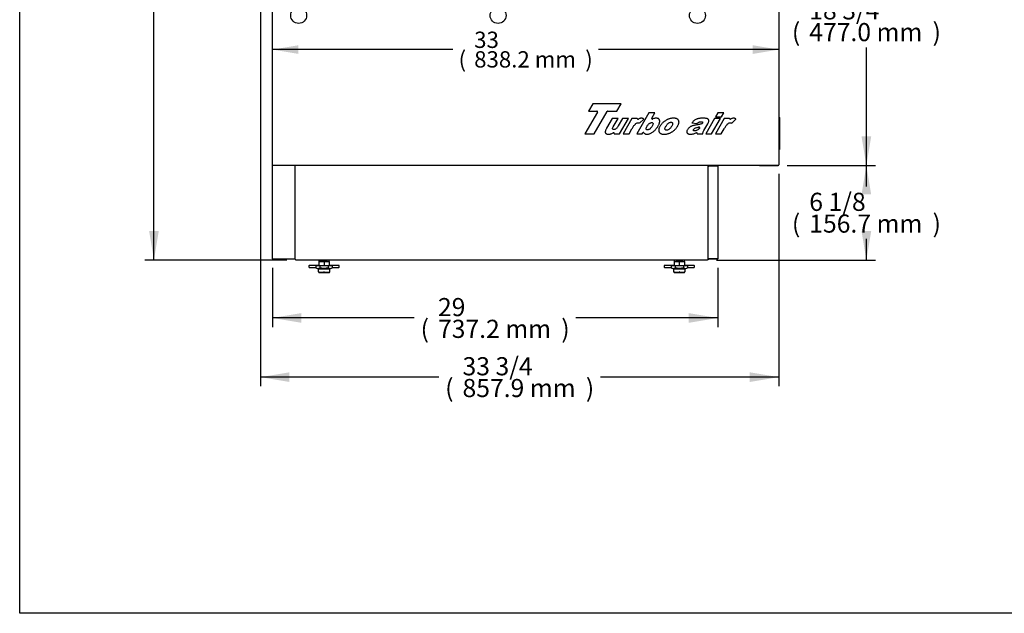
# Model space of a CAD drawing. Units: millimetres. Extents: x 0 to 4092, y 0 to 3353.
# Drawn here: x 0 to 1630, y 0 to 982 of the extents above; entities that cross this region are included whole.
import ezdxf
from ezdxf.enums import TextEntityAlignment as Align

# ---------------------------------------------------------------- set-up
doc = ezdxf.new("R2010")
doc.units = ezdxf.units.MM
for name, color, linetype in [('Default', 7, 'Continuous'), ('INSERT_NUT-인치-육각', 7, 'Continuous'), ('TC커버', 7, 'Continuous'), ('TOM-36L-UF-기계실후면', 7, 'Continuous'), ('TOM-36L-UF-베이스전면', 7, 'Continuous'), ('TOM-36L-UF-전면외장하', 7, 'Continuous'), ('TOM-L-UF-3S-측판좌-', 7, 'Continuous'), ('TOM-L-UF-베이스', 7, 'Continuous'), ('고정와샤', 7, 'Continuous'), ('베이스볼트-인치', 7, 'Continuous'), ('파렛트볼트-인치', 7, 'Continuous')]:
    doc.layers.add(name, color=color, linetype=linetype)
doc.styles.add('SEACAD_Arial', font='arial.ttf')

# ---------------------------------------------------------------- blocks, each defined once
blk = doc.blocks.new('SE5')
at = {"layer": 'INSERT_NUT-인치-육각', "color": 7, "linetype": 'Continuous'}
for p, q in [((-3059.1, 1082.8), (-3059.1, 1080.7)), ((-3058.9, 1080.7), (-3059.1, 1080.7)), ((-3044.7, 1080.7), (-3058, 1080.7)), ((-3041.8, 1080.7), (-3042, 1080.7)), ((-3041.8, 1080.7), (-3041.8, 1082.8)), ((-2471.1, 1082.8), (-2471.1, 1080.7)), ((-2470.9, 1080.7), (-2471.1, 1080.7)), ((-2456.6, 1080.7), (-2468.3, 1080.7)), ((-2453.8, 1080.7), (-2454, 1080.7)), ((-2453.8, 1080.7), (-2453.8, 1082.8))]:
    blk.add_line(p, q, dxfattribs=at)
at = {"layer": 'TC커버', "color": 7, "linetype": 'Continuous'}
for p, q in [((-2297.8, 1319.5), (-2297.6, 1319.5)), ((-2296.9, 1318.8), (-2296.9, 1265.7)), ((-2297.1, 1265.5), (-2297.8, 1265.5))]:
    blk.add_line(p, q, dxfattribs=at)
for centre, radius, start, end in [((-2297.6, 1318.8), 0.75, 0, 90), ((-2297.1, 1265.7), 0.2, 270, 0)]:
    blk.add_arc(centre, radius, start, end, dxfattribs=at)
at = {"layer": 'TOM-36L-UF-기계실후면', "color": 7, "linetype": 'Continuous'}
for p, q in [((-3136, 1085), (-3136, 1240.5)), ((-3098.7, 1239.5), (-3098.7, 1085)), ((-3136, 1085), (-3135.1, 1085)), ((-3135.1, 1085), (-3121.8, 1085)), ((-3135.1, 1085), (-3099.5, 1085)), ((-3135.1, 1084.2), (-3121.8, 1084.2)), ((-3121.8, 1085), (-3121.2, 1084.4)), ((-3099.5, 1085), (-3098.9, 1085))]:
    blk.add_line(p, q, dxfattribs=at)
for centre, radius, start, end in [((-3135.1, 1085), 0.81, 180, 270), ((-3135.1, 1085), 0.01, 180, 270), ((-3121.8, 1085), 0.01, 270, 315), ((-3121.8, 1085), 0.0101, 315.1787, 359.8213), ((-3121.8, 1085), 0.81, 270, 315), ((-3121.8, 1085), 0.818, 315.236, 359.764), ((-3098.9, 1088), 2.98, 269.61, 274.1822)]:
    blk.add_arc(centre, radius, start, end, dxfattribs=at)
at = {"layer": 'TOM-36L-UF-베이스전면', "color": 7, "linetype": 'Continuous'}
for p, q in [((-2399.6, 1239.2), (-2413.8, 1239.2)), ((-2413.8, 1239.2), (-2413.8, 1238.4)), ((-2414.6, 1238.4), (-2413.8, 1238.4)), ((-2414.6, 1085), (-2414.6, 1238.4)), ((-2399.6, 1238.4), (-2413.8, 1238.4)), ((-2399.6, 1238.4), (-2413.8, 1238.4)), ((-2398.8, 1238.4), (-2399.6, 1238.4)), ((-2398.8, 1238.4), (-2398.8, 1085)), ((-2413.8, 1085), (-2414.6, 1085)), ((-2413.8, 1084.2), (-2413.8, 1085)), ((-2399.6, 1085), (-2413.8, 1085)), ((-2413.8, 1085), (-2399.6, 1085)), ((-2399.6, 1084.2), (-2413.8, 1084.2)), ((-2399.6, 1085), (-2398.8, 1085))]:
    blk.add_line(p, q, dxfattribs=at)
for centre, radius, start, end in [((-2399.6, 1238.4), 0.81, 0, 90), ((-2399.6, 1238.4), 0.01, 0, 90), ((-2413.8, 1085), 0.81, 180, 270), ((-2413.8, 1085), 0.01, 180, 270), ((-2399.6, 1085), 0.01, 270, 0), ((-2399.6, 1085), 0.81, 270, 0)]:
    blk.add_arc(centre, radius, start, end, dxfattribs=at)
at = {"layer": 'TOM-36L-UF-전면외장하', "color": 7, "linetype": 'Continuous'}
for p, q in [((-2329.9, 1239.5), (-2329.9, 1239.5)), ((-2329.9, 1239.5), (-2298.6, 1239.5)), ((-2297.8, 1240.5), (-2297.8, 1240.3)), ((-2297.8, 1240.3), (-2297.8, 1240.3))]:
    blk.add_line(p, q, dxfattribs=at)
for centre, start, end in [((-2329.9, 1240.3), 266.6021, 270), ((-2298.6, 1240.3), 270, 0)]:
    blk.add_arc(centre, 0.81, start, end, dxfattribs=at)
at = {"layer": 'TOM-L-UF-3S-측판좌-', "color": 7, "linetype": 'Continuous'}
for p, q in [((-3136, 1240.5), (-3136, 2414.8)), ((-2297.8, 1715.5), (-2297.8, 1240.5)), ((-2605.7, 1341.6), (-2612.8, 1329.3)), ((-2558.8, 1341.6), (-2605.7, 1341.6)), ((-2565.9, 1329.3), (-2558.8, 1341.6)), ((-2598, 1327.7), (-2618.7, 1291.7)), ((-2612.8, 1329.3), (-2598.9, 1329.3)), ((-2603.3, 1291.7), (-2582, 1328.7)), ((-2581, 1329.3), (-2565.9, 1329.3)), ((-2512.8, 1326.6), (-2532.9, 1291.7)), ((-2503, 1326.6), (-2512.8, 1326.6)), ((-2508.1, 1317.7), (-2503, 1326.6)), ((-2398.6, 1326.6), (-2402.4, 1320)), ((-2402.4, 1320), (-2392.8, 1320)), ((-2388.9, 1326.6), (-2398.6, 1326.6)), ((-2392.8, 1320), (-2388.9, 1326.6)), ((-2573.6, 1317), (-2582.9, 1300.9)), ((-2563.9, 1317), (-2573.6, 1317)), ((-2571.9, 1303.1), (-2563.9, 1317)), ((-2564.2, 1303.8), (-2564.8, 1302.8)), ((-2563.6, 1304.8), (-2564.2, 1303.8)), ((-2556.5, 1317), (-2563.6, 1304.8)), ((-2561.5, 1291.7), (-2546.8, 1317)), ((-2546.8, 1317), (-2556.5, 1317)), ((-2540.9, 1317), (-2555.5, 1291.7)), ((-2532.3, 1317), (-2540.9, 1317)), ((-2538.8, 1303.5), (-2538.2, 1304.4)), ((-2538.2, 1304.4), (-2537.5, 1305.3)), ((-2537.5, 1305.3), (-2536.9, 1306.1)), ((-2536.9, 1306.1), (-2536.3, 1306.8)), ((-2536.3, 1306.8), (-2535.7, 1307.4)), ((-2535.7, 1307.4), (-2535.1, 1308)), ((-2535.1, 1308), (-2534.6, 1308.5)), ((-2534.6, 1308.5), (-2534.4, 1308.6)), ((-2534.4, 1308.6), (-2533.4, 1309.2)), ((-2533.4, 1309.2), (-2532.5, 1309.7)), ((-2532.5, 1309.7), (-2531.6, 1309.9)), ((-2531.6, 1309.9), (-2530.7, 1310)), ((-2530.7, 1310), (-2530.5, 1310)), ((-2530.5, 1310), (-2529.9, 1309.9)), ((-2529.7, 1316.4), (-2530.2, 1316)), ((-2529.9, 1309.9), (-2529.2, 1309.7)), ((-2529.3, 1316.6), (-2529.7, 1316.4)), ((-2528.4, 1317), (-2529.3, 1316.6)), ((-2529.2, 1309.7), (-2528.4, 1309.3)), ((-2527.5, 1317.3), (-2528.4, 1317)), ((-2528.4, 1309.3), (-2521.4, 1316.2)), ((-2526.5, 1317.5), (-2527.5, 1317.3)), ((-2525.6, 1317.6), (-2526.5, 1317.5)), ((-2525.3, 1317.6), (-2525.6, 1317.6)), ((-2524.6, 1317.5), (-2525.3, 1317.6)), ((-2523.9, 1317.4), (-2524.6, 1317.5)), ((-2523.2, 1317.2), (-2523.9, 1317.4)), ((-2522.5, 1316.9), (-2523.2, 1317.2)), ((-2521.9, 1316.6), (-2522.5, 1316.9)), ((-2521.4, 1316.2), (-2521.9, 1316.6)), ((-2516.5, 1303.3), (-2515.9, 1304.4)), ((-2515.9, 1304.4), (-2515.5, 1305)), ((-2515.5, 1305), (-2514.9, 1306)), ((-2514.9, 1306), (-2514.2, 1306.8)), ((-2514.2, 1306.8), (-2513.5, 1307.6)), ((-2513.5, 1307.6), (-2512.8, 1308.3)), ((-2512.8, 1308.3), (-2512.1, 1308.9)), ((-2512.1, 1308.9), (-2511.7, 1309.1)), ((-2511.7, 1309.1), (-2510.8, 1309.6)), ((-2510.8, 1309.6), (-2509.8, 1310)), ((-2509.8, 1310), (-2508.9, 1310.2)), ((-2508.9, 1310.2), (-2508, 1310.3)), ((-2508, 1310.3), (-2507.3, 1310.2)), ((-2507.4, 1304.5), (-2508, 1303.4)), ((-2506.8, 1305.6), (-2507.4, 1304.5)), ((-2507.3, 1310.2), (-2506.7, 1310)), ((-2506.1, 1316.5), (-2506.8, 1316.2)), ((-2506.4, 1306.5), (-2506.8, 1305.6)), ((-2506.7, 1310), (-2506.3, 1309.5)), ((-2506.1, 1307.3), (-2506.4, 1306.5)), ((-2506.3, 1309.5), (-2506, 1308.9)), ((-2505.4, 1316.8), (-2506.1, 1316.5)), ((-2506, 1308), (-2506.1, 1307.3)), ((-2506, 1308.9), (-2506, 1308.7)), ((-2506, 1308.7), (-2506, 1308)), ((-2504.4, 1317.1), (-2505.4, 1316.8)), ((-2503.5, 1317.3), (-2504.4, 1317.1)), ((-2502.6, 1317.4), (-2503.5, 1317.3)), ((-2501.6, 1317.5), (-2502.6, 1317.4)), ((-2500.8, 1317.6), (-2501.6, 1317.5)), ((-2500, 1317.5), (-2500.8, 1317.6)), ((-2499.2, 1317.4), (-2500, 1317.5)), ((-2498.4, 1317.3), (-2499.2, 1317.4)), ((-2498.7, 1302.8), (-2498.2, 1303.7)), ((-2497.8, 1317.1), (-2498.4, 1317.3)), ((-2498.2, 1303.7), (-2497.6, 1304.7)), ((-2497.2, 1316.8), (-2497.8, 1317.1)), ((-2497.6, 1304.7), (-2497.5, 1304.8)), ((-2497.5, 1304.8), (-2497, 1305.8)), ((-2496.6, 1316.4), (-2497.2, 1316.8)), ((-2497, 1305.8), (-2496.5, 1306.8)), ((-2496.2, 1316), (-2496.6, 1316.4)), ((-2496.5, 1306.8), (-2496.1, 1307.7)), ((-2495.8, 1315.5), (-2496.2, 1316)), ((-2496.1, 1307.7), (-2495.7, 1308.6)), ((-2495.4, 1315), (-2495.8, 1315.5)), ((-2495.7, 1308.6), (-2495.4, 1309.4)), ((-2495.2, 1314.4), (-2495.4, 1315)), ((-2495.4, 1309.4), (-2495.2, 1310.2)), ((-2495.1, 1314.3), (-2495.2, 1314.4)), ((-2495.2, 1310.2), (-2495, 1311)), ((-2495, 1313.7), (-2495.1, 1314.3)), ((-2494.9, 1313.1), (-2495, 1313.7)), ((-2495, 1311), (-2494.9, 1311.7)), ((-2494.8, 1312.4), (-2494.9, 1313.1)), ((-2494.9, 1311.7), (-2494.8, 1312.4)), ((-2494.4, 1304.3), (-2494.7, 1303.6)), ((-2493.8, 1305.2), (-2494.4, 1304.3)), ((-2493.3, 1306.1), (-2493.8, 1305.2)), ((-2492.7, 1306.9), (-2493.3, 1306.1)), ((-2492, 1307.7), (-2492.7, 1306.9)), ((-2491.3, 1308.5), (-2492, 1307.7)), ((-2490.6, 1309.3), (-2491.3, 1308.5)), ((-2489.9, 1310.1), (-2490.6, 1309.3)), ((-2489.1, 1310.8), (-2489.9, 1310.1)), ((-2488.2, 1311.5), (-2489.1, 1310.8)), ((-2487.4, 1312.2), (-2488.2, 1311.5)), ((-2486.5, 1312.8), (-2487.4, 1312.2)), ((-2485.6, 1313.4), (-2486.5, 1312.8)), ((-2485, 1313.8), (-2485.6, 1313.4)), ((-2485.2, 1303.2), (-2484.7, 1304.3)), ((-2484.1, 1314.4), (-2485, 1313.8)), ((-2484.7, 1304.3), (-2484.5, 1304.5)), ((-2484.5, 1304.5), (-2483.9, 1305.5)), ((-2483.2, 1314.8), (-2484.1, 1314.4)), ((-2483.9, 1305.5), (-2483.2, 1306.5)), ((-2482.3, 1315.3), (-2483.2, 1314.8)), ((-2483.2, 1306.5), (-2482.6, 1307.3)), ((-2482.6, 1307.3), (-2481.9, 1308)), ((-2481.4, 1315.7), (-2482.3, 1315.3)), ((-2481.9, 1308), (-2481.2, 1308.7)), ((-2480.4, 1316.1), (-2481.4, 1315.7)), ((-2481.2, 1308.7), (-2480.4, 1309.3)), ((-2479.5, 1316.4), (-2480.4, 1316.1)), ((-2480.4, 1309.3), (-2479.7, 1309.7)), ((-2479.7, 1309.7), (-2478.7, 1310.2)), ((-2478.6, 1316.7), (-2479.5, 1316.4)), ((-2478.7, 1310.2), (-2477.8, 1310.6)), ((-2477.6, 1316.9), (-2478.6, 1316.7)), ((-2477.8, 1310.6), (-2476.9, 1310.8)), ((-2476.7, 1317.1), (-2477.6, 1316.9)), ((-2476.9, 1310.8), (-2476, 1310.9)), ((-2475.8, 1317.3), (-2476.7, 1317.1)), ((-2476, 1310.9), (-2475.5, 1310.9)), ((-2475.2, 1304), (-2475.9, 1303)), ((-2474.8, 1317.4), (-2475.8, 1317.3)), ((-2475.5, 1310.9), (-2474.8, 1310.7)), ((-2475, 1304.4), (-2475.2, 1304)), ((-2474.5, 1305.4), (-2475, 1304.4)), ((-2473.8, 1317.5), (-2474.8, 1317.4)), ((-2474.8, 1310.7), (-2474.2, 1310.4)), ((-2474, 1306.4), (-2474.5, 1305.4)), ((-2474.2, 1310.4), (-2473.8, 1309.9)), ((-2473.7, 1307.2), (-2474, 1306.4)), ((-2472.9, 1317.6), (-2473.8, 1317.5)), ((-2473.8, 1309.9), (-2473.5, 1309.3)), ((-2473.5, 1308), (-2473.7, 1307.2)), ((-2473.5, 1309.3), (-2473.5, 1309.2)), ((-2473.5, 1309.2), (-2473.5, 1308.6)), ((-2473.5, 1308.6), (-2473.5, 1308)), ((-2472.3, 1317.6), (-2472.9, 1317.6)), ((-2471.3, 1317.5), (-2472.3, 1317.6)), ((-2470.4, 1317.5), (-2471.3, 1317.5)), ((-2469.5, 1317.4), (-2470.4, 1317.5)), ((-2468.7, 1317.3), (-2469.5, 1317.4)), ((-2467.9, 1317.1), (-2468.7, 1317.3)), ((-2467.2, 1316.9), (-2467.9, 1317.1)), ((-2466.6, 1316.6), (-2467.2, 1316.9)), ((-2466, 1316.3), (-2466.6, 1316.6)), ((-2465.5, 1316), (-2466, 1316.3)), ((-2465.8, 1303.5), (-2465.3, 1304.4)), ((-2465, 1315.6), (-2465.5, 1316)), ((-2465.3, 1304.4), (-2465.1, 1304.6)), ((-2465.1, 1304.6), (-2464.7, 1305.5)), ((-2464.5, 1315.2), (-2465, 1315.6)), ((-2464.7, 1305.5), (-2464.2, 1306.4)), ((-2464.2, 1314.8), (-2464.5, 1315.2)), ((-2463.8, 1314.3), (-2464.2, 1314.8)), ((-2464.2, 1306.4), (-2463.9, 1307.3)), ((-2463.9, 1307.3), (-2463.6, 1308.1)), ((-2463.6, 1313.8), (-2463.8, 1314.3)), ((-2463.4, 1313.2), (-2463.6, 1313.8)), ((-2463.6, 1308.1), (-2463.3, 1308.9)), ((-2463.2, 1312.5), (-2463.4, 1313.2)), ((-2463.3, 1308.9), (-2463.2, 1309.7)), ((-2463.1, 1311.8), (-2463.2, 1312.5)), ((-2463.2, 1309.7), (-2463.1, 1310.4)), ((-2463, 1311.1), (-2463.1, 1311.8)), ((-2463.1, 1310.4), (-2463, 1311.1)), ((-2443.1, 1304), (-2443.9, 1303.6)), ((-2442.2, 1304.4), (-2443.1, 1304)), ((-2441.3, 1304.7), (-2442.2, 1304.4)), ((-2440.9, 1310.7), (-2441.7, 1309.8)), ((-2441.7, 1309.8), (-2433.5, 1308.9)), ((-2440.3, 1305), (-2441.3, 1304.7)), ((-2440.1, 1311.6), (-2440.9, 1310.7)), ((-2439.2, 1305.3), (-2440.3, 1305)), ((-2439.3, 1312.4), (-2440.1, 1311.6)), ((-2438.6, 1313.1), (-2439.3, 1312.4)), ((-2438.1, 1305.6), (-2439.2, 1305.3)), ((-2437.9, 1313.6), (-2438.6, 1313.1)), ((-2436.9, 1305.9), (-2438.1, 1305.6)), ((-2437.1, 1314.2), (-2437.9, 1313.6)), ((-2436.2, 1314.8), (-2437.1, 1314.2)), ((-2436.7, 1305.9), (-2436.9, 1305.9)), ((-2435.3, 1306.1), (-2436.7, 1305.9)), ((-2435.2, 1315.3), (-2436.2, 1314.8)), ((-2434.1, 1306.4), (-2435.3, 1306.1)), ((-2434.1, 1315.8), (-2435.2, 1315.3)), ((-2433.7, 1316), (-2434.1, 1315.8)), ((-2432.9, 1306.6), (-2434.1, 1306.4)), ((-2432.9, 1316.3), (-2433.7, 1316)), ((-2432, 1316.6), (-2432.9, 1316.3)), ((-2431.9, 1306.8), (-2432.9, 1306.6)), ((-2432.7, 1309.1), (-2431.8, 1309.9)), ((-2431, 1316.9), (-2432, 1316.6)), ((-2431, 1307), (-2431.9, 1306.8)), ((-2431.8, 1309.9), (-2431, 1310.6)), ((-2429.9, 1317.1), (-2431, 1316.9)), ((-2431, 1310.6), (-2430.2, 1311)), ((-2430.2, 1307.1), (-2431, 1307)), ((-2430.2, 1311), (-2429.9, 1311.1)), ((-2429.5, 1307.3), (-2430.2, 1307.1)), ((-2429.4, 1317.2), (-2429.9, 1317.1)), ((-2429.9, 1311.1), (-2429.1, 1311.4)), ((-2429, 1307.4), (-2429.5, 1307.3)), ((-2428.5, 1317.3), (-2429.4, 1317.2)), ((-2429.1, 1311.4), (-2428.2, 1311.6)), ((-2428.8, 1307.4), (-2429, 1307.4)), ((-2427.9, 1307.7), (-2428.8, 1307.4)), ((-2427.6, 1317.4), (-2428.5, 1317.3)), ((-2428.2, 1311.6), (-2427.2, 1311.7)), ((-2426.9, 1307.9), (-2427.9, 1307.7)), ((-2426.7, 1317.5), (-2427.6, 1317.4)), ((-2427.2, 1311.7), (-2426.2, 1311.8)), ((-2425.9, 1308.2), (-2426.9, 1307.9)), ((-2425.8, 1317.5), (-2426.7, 1317.5)), ((-2426.2, 1311.8), (-2425.9, 1311.8)), ((-2425.9, 1311.8), (-2425, 1311.7)), ((-2425.1, 1308.4), (-2425.9, 1308.2)), ((-2424.9, 1317.6), (-2425.8, 1317.5)), ((-2425, 1311.7), (-2424.3, 1311.4)), ((-2424.1, 1317.6), (-2424.9, 1317.6)), ((-2424.2, 1309.6), (-2424.5, 1309)), ((-2424.3, 1311.4), (-2424, 1311.1)), ((-2423.9, 1310.4), (-2424.2, 1309.6)), ((-2423.1, 1317.6), (-2424.1, 1317.6)), ((-2424, 1311.1), (-2424, 1311)), ((-2424, 1311), (-2423.9, 1310.4)), ((-2422.1, 1317.5), (-2423.1, 1317.6)), ((-2421.2, 1317.5), (-2422.1, 1317.5)), ((-2421.8, 1297.1), (-2415.4, 1308.2)), ((-2420.3, 1317.4), (-2421.2, 1317.5)), ((-2419.5, 1317.4), (-2420.3, 1317.4)), ((-2418.8, 1317.3), (-2419.5, 1317.4)), ((-2418.1, 1317.2), (-2418.8, 1317.3)), ((-2404.2, 1317), (-2418.8, 1291.7)), ((-2417.5, 1317.1), (-2418.1, 1317.2)), ((-2417.4, 1317.1), (-2417.5, 1317.1)), ((-2416.6, 1316.9), (-2417.4, 1317.1)), ((-2415.9, 1316.6), (-2416.6, 1316.9)), ((-2415.3, 1316.3), (-2415.9, 1316.6)), ((-2415.4, 1308.2), (-2415.2, 1308.6)), ((-2414.8, 1315.9), (-2415.3, 1316.3)), ((-2415.2, 1308.6), (-2414.8, 1309.4)), ((-2414.4, 1315.4), (-2414.8, 1315.9)), ((-2414.8, 1309.4), (-2414.4, 1310.3)), ((-2414.1, 1315), (-2414.4, 1315.4)), ((-2414.4, 1310.3), (-2414.2, 1311.1)), ((-2414.2, 1311.1), (-2413.9, 1312)), ((-2413.9, 1314.5), (-2414.1, 1315)), ((-2413.8, 1313.8), (-2413.9, 1314.5)), ((-2413.9, 1312.2), (-2413.8, 1313.1)), ((-2413.9, 1312), (-2413.9, 1312.2)), ((-2413.8, 1313.1), (-2413.8, 1313.8)), ((-2409.1, 1291.7), (-2394.5, 1317)), ((-2394.5, 1317), (-2404.2, 1317)), ((-2388.2, 1317), (-2402.8, 1291.7)), ((-2379.6, 1317), (-2388.2, 1317)), ((-2386.1, 1303.5), (-2385.5, 1304.4)), ((-2385.5, 1304.4), (-2384.9, 1305.3)), ((-2384.9, 1305.3), (-2384.2, 1306.1)), ((-2384.2, 1306.1), (-2383.6, 1306.8)), ((-2383.6, 1306.8), (-2383, 1307.4)), ((-2383, 1307.4), (-2382.5, 1308)), ((-2382.5, 1308), (-2381.9, 1308.5)), ((-2381.9, 1308.5), (-2381.7, 1308.6)), ((-2381.7, 1308.6), (-2380.8, 1309.2)), ((-2380.8, 1309.2), (-2379.8, 1309.7)), ((-2379.8, 1309.7), (-2378.9, 1309.9)), ((-2378.9, 1309.9), (-2378, 1310)), ((-2378, 1310), (-2377.9, 1310)), ((-2377.9, 1310), (-2377.2, 1309.9)), ((-2377, 1316.4), (-2377.6, 1316)), ((-2377.2, 1309.9), (-2376.5, 1309.7)), ((-2376.7, 1316.6), (-2377, 1316.4)), ((-2375.8, 1317), (-2376.7, 1316.6)), ((-2376.5, 1309.7), (-2375.7, 1309.3)), ((-2374.8, 1317.3), (-2375.8, 1317)), ((-2375.7, 1309.3), (-2368.7, 1316.2)), ((-2373.9, 1317.5), (-2374.8, 1317.3)), ((-2372.9, 1317.6), (-2373.9, 1317.5)), ((-2372.7, 1317.6), (-2372.9, 1317.6)), ((-2371.9, 1317.5), (-2372.7, 1317.6)), ((-2371.2, 1317.4), (-2371.9, 1317.5)), ((-2370.5, 1317.2), (-2371.2, 1317.4)), ((-2369.9, 1316.9), (-2370.5, 1317.2)), ((-2369.2, 1316.6), (-2369.9, 1316.9)), ((-2368.7, 1316.2), (-2369.2, 1316.6)), ((-2618.7, 1291.7), (-2603.3, 1291.7)), ((-2585, 1295.3), (-2585.1, 1294.7)), ((-2585.1, 1294.7), (-2585, 1294.1)), ((-2584.9, 1296), (-2585, 1295.3)), ((-2585, 1294.1), (-2584.8, 1293.5)), ((-2584.7, 1296.8), (-2584.9, 1296)), ((-2584.8, 1293.5), (-2584.8, 1293.4)), ((-2584.8, 1293.4), (-2584.5, 1292.9)), ((-2584.5, 1297.6), (-2584.7, 1296.8)), ((-2584.1, 1298.5), (-2584.5, 1297.6)), ((-2584.5, 1292.9), (-2584.1, 1292.4)), ((-2583.6, 1299.5), (-2584.1, 1298.5)), ((-2584.1, 1292.4), (-2583.7, 1292)), ((-2583.7, 1292), (-2583.1, 1291.7)), ((-2583.1, 1300.5), (-2583.6, 1299.5)), ((-2582.9, 1300.9), (-2583.1, 1300.5)), ((-2583.1, 1291.7), (-2582.5, 1291.4)), ((-2582.5, 1291.4), (-2581.7, 1291.3)), ((-2581.7, 1291.3), (-2580.9, 1291.1)), ((-2580.9, 1291.1), (-2580, 1291.1)), ((-2580, 1291.1), (-2579.9, 1291.1)), ((-2579.9, 1291.1), (-2578.9, 1291.1)), ((-2578.9, 1291.1), (-2577.9, 1291.2)), ((-2577.9, 1291.2), (-2577, 1291.4)), ((-2577, 1291.4), (-2576.1, 1291.6)), ((-2576.1, 1291.6), (-2575.2, 1291.9)), ((-2575.2, 1291.9), (-2574.3, 1292.2)), ((-2574.3, 1292.2), (-2574, 1292.3)), ((-2574, 1292.3), (-2573.1, 1292.7)), ((-2573.1, 1292.7), (-2572.2, 1293.2)), ((-2573, 1300.4), (-2572.8, 1301.1)), ((-2573, 1299.8), (-2573, 1300.4)), ((-2573, 1299.7), (-2573, 1299.8)), ((-2572.7, 1299.2), (-2573, 1299.7)), ((-2572.8, 1301.1), (-2572.4, 1302)), ((-2572.1, 1298.8), (-2572.7, 1299.2)), ((-2572.4, 1302), (-2571.9, 1303.1)), ((-2572.2, 1293.2), (-2571.7, 1293.4)), ((-2571.3, 1298.7), (-2572.1, 1298.8)), ((-2571.1, 1298.7), (-2571.3, 1298.7)), ((-2570.2, 1298.8), (-2571.1, 1298.7)), ((-2570.3, 1292), (-2570.5, 1291.7)), ((-2570.5, 1291.7), (-2561.5, 1291.7)), ((-2569.2, 1299), (-2570.2, 1298.8)), ((-2568.3, 1299.5), (-2569.2, 1299)), ((-2567.4, 1300), (-2568.3, 1299.5)), ((-2566.8, 1300.5), (-2567.4, 1300)), ((-2566.1, 1301.2), (-2566.8, 1300.5)), ((-2565.5, 1301.9), (-2566.1, 1301.2)), ((-2564.8, 1302.8), (-2565.5, 1301.9)), ((-2555.5, 1291.7), (-2545.7, 1291.7)), ((-2545.7, 1291.7), (-2540.8, 1300.2)), ((-2540.8, 1300.2), (-2540.2, 1301.3)), ((-2540.2, 1301.3), (-2539.5, 1302.4)), ((-2539.5, 1302.4), (-2538.8, 1303.5)), ((-2532.9, 1291.7), (-2523.9, 1291.7)), ((-2523.9, 1291.7), (-2522.9, 1293.4)), ((-2521, 1293.4), (-2520.8, 1293)), ((-2520.8, 1293), (-2520.5, 1292.6)), ((-2520.5, 1292.6), (-2520.1, 1292.2)), ((-2520.1, 1292.2), (-2519.7, 1292)), ((-2519.7, 1292), (-2519.1, 1291.7)), ((-2519.1, 1291.7), (-2518.5, 1291.4)), ((-2518.5, 1291.4), (-2517.7, 1291.2)), ((-2517.7, 1291.2), (-2516.9, 1291.1)), ((-2517.4, 1300.8), (-2517.2, 1301.5)), ((-2517.4, 1300.2), (-2517.4, 1300.8)), ((-2517.4, 1299.7), (-2517.4, 1300.2)), ((-2517.1, 1299.1), (-2517.4, 1299.7)), ((-2517.2, 1301.5), (-2516.9, 1302.4)), ((-2516.7, 1298.6), (-2517.1, 1299.1)), ((-2516.9, 1302.4), (-2516.5, 1303.3)), ((-2516.9, 1291.1), (-2516.1, 1291.1)), ((-2516.1, 1298.3), (-2516.7, 1298.6)), ((-2515.3, 1298.2), (-2516.1, 1298.3)), ((-2516.1, 1291.1), (-2515.4, 1291.1)), ((-2515.4, 1291.1), (-2514.5, 1291.2)), ((-2515.1, 1298.2), (-2515.3, 1298.2)), ((-2514.3, 1298.3), (-2515.1, 1298.2)), ((-2514.5, 1291.2), (-2513.6, 1291.4)), ((-2513.3, 1298.6), (-2514.3, 1298.3)), ((-2513.6, 1291.4), (-2512.6, 1291.6)), ((-2512.4, 1299), (-2513.3, 1298.6)), ((-2512.6, 1291.6), (-2511.7, 1291.9)), ((-2511.4, 1299.6), (-2512.4, 1299)), ((-2511.7, 1291.9), (-2510.7, 1292.2)), ((-2510.7, 1300.2), (-2511.4, 1299.7)), ((-2511.4, 1299.7), (-2511.4, 1299.6)), ((-2510, 1300.8), (-2510.7, 1300.2)), ((-2510.7, 1292.2), (-2509.7, 1292.7)), ((-2509.4, 1301.6), (-2510, 1300.8)), ((-2509.7, 1292.7), (-2509.5, 1292.8)), ((-2509.5, 1292.8), (-2508.6, 1293.3)), ((-2508.7, 1302.5), (-2509.4, 1301.6)), ((-2508, 1303.4), (-2508.7, 1302.5)), ((-2508.6, 1293.3), (-2507.7, 1293.8)), ((-2507.7, 1293.8), (-2506.8, 1294.4)), ((-2506.8, 1294.4), (-2505.9, 1295)), ((-2505.9, 1295), (-2505, 1295.8)), ((-2505, 1295.8), (-2504.1, 1296.6)), ((-2504.1, 1296.6), (-2503.2, 1297.4)), ((-2503.2, 1297.4), (-2502.7, 1297.9)), ((-2502.7, 1297.9), (-2502, 1298.7)), ((-2502, 1298.7), (-2501.3, 1299.5)), ((-2501.3, 1299.5), (-2500.6, 1300.3)), ((-2500.6, 1300.3), (-2500, 1301.1)), ((-2500, 1301.1), (-2499.3, 1302)), ((-2499.3, 1302), (-2498.7, 1302.8)), ((-2496.3, 1299.5), (-2496.5, 1298.8)), ((-2496.5, 1298.8), (-2496.5, 1298)), ((-2496.5, 1298), (-2496.5, 1297.3)), ((-2496.5, 1297.3), (-2496.5, 1296.7)), ((-2496.5, 1296.7), (-2496.3, 1296)), ((-2496.2, 1300.3), (-2496.3, 1299.5)), ((-2496.3, 1296), (-2496.2, 1295.4)), ((-2495.9, 1301.1), (-2496.2, 1300.3)), ((-2496.2, 1295.4), (-2495.9, 1294.8)), ((-2495.6, 1301.9), (-2495.9, 1301.1)), ((-2495.9, 1294.8), (-2495.6, 1294.2)), ((-2495.2, 1302.8), (-2495.6, 1301.9)), ((-2495.6, 1294.2), (-2495.4, 1294)), ((-2495.4, 1294), (-2495.1, 1293.5)), ((-2494.7, 1303.6), (-2495.2, 1302.8)), ((-2495.1, 1293.5), (-2494.6, 1293.1)), ((-2494.6, 1293.1), (-2494.2, 1292.7)), ((-2494.2, 1292.7), (-2493.6, 1292.4)), ((-2493.6, 1292.4), (-2493.1, 1292.1)), ((-2493.1, 1292.1), (-2492.4, 1291.8)), ((-2492.4, 1291.8), (-2491.7, 1291.6)), ((-2491.7, 1291.6), (-2491, 1291.4)), ((-2491, 1291.4), (-2490.2, 1291.3)), ((-2490.2, 1291.3), (-2489.4, 1291.2)), ((-2489.4, 1291.2), (-2488.5, 1291.1)), ((-2488.5, 1291.1), (-2487.5, 1291.1)), ((-2487.5, 1291.1), (-2486.7, 1291.1)), ((-2486.7, 1291.1), (-2485.7, 1291.2)), ((-2486.3, 1300), (-2486.2, 1300.7)), ((-2486.2, 1299.4), (-2486.3, 1300)), ((-2486.2, 1300.7), (-2486, 1301.4)), ((-2486.2, 1299.3), (-2486.2, 1299.4)), ((-2485.9, 1298.7), (-2486.2, 1299.3)), ((-2486, 1301.4), (-2485.7, 1302.3)), ((-2485.5, 1298.2), (-2485.9, 1298.7)), ((-2485.7, 1302.3), (-2485.2, 1303.2)), ((-2485.7, 1291.2), (-2484.8, 1291.3)), ((-2485, 1297.9), (-2485.5, 1298.2)), ((-2484.3, 1297.7), (-2485, 1297.9)), ((-2484.8, 1291.3), (-2483.8, 1291.4)), ((-2483.7, 1297.7), (-2484.3, 1297.7)), ((-2483.8, 1291.4), (-2482.8, 1291.6)), ((-2482.8, 1297.7), (-2483.7, 1297.7)), ((-2481.9, 1298), (-2482.8, 1297.7)), ((-2482.8, 1291.6), (-2481.9, 1291.8)), ((-2480.9, 1298.3), (-2481.9, 1298)), ((-2481.9, 1291.8), (-2481, 1292)), ((-2481, 1292), (-2480, 1292.3)), ((-2480, 1298.8), (-2480.9, 1298.3)), ((-2479.3, 1299.3), (-2480, 1298.8)), ((-2480, 1292.3), (-2479.1, 1292.6)), ((-2478.6, 1299.8), (-2479.3, 1299.3)), ((-2479.1, 1292.6), (-2478.2, 1293)), ((-2477.9, 1300.5), (-2478.6, 1299.8)), ((-2478.2, 1293), (-2477.3, 1293.4)), ((-2477.2, 1301.2), (-2477.9, 1300.5)), ((-2477.3, 1293.4), (-2476.4, 1293.8)), ((-2476.6, 1302), (-2477.2, 1301.2)), ((-2475.9, 1303), (-2476.6, 1302)), ((-2476.4, 1293.8), (-2475.5, 1294.3)), ((-2475.5, 1294.3), (-2474.6, 1294.8)), ((-2474.6, 1294.8), (-2474.1, 1295.2)), ((-2474.1, 1295.2), (-2473.1, 1295.8)), ((-2473.1, 1295.8), (-2472.3, 1296.5)), ((-2472.3, 1296.5), (-2471.4, 1297.2)), ((-2471.4, 1297.2), (-2470.6, 1297.9)), ((-2470.6, 1297.9), (-2469.8, 1298.6)), ((-2469.8, 1298.6), (-2469.1, 1299.3)), ((-2469.1, 1299.3), (-2468.3, 1300.1)), ((-2468.3, 1300.1), (-2467.7, 1300.9)), ((-2467.7, 1300.9), (-2467, 1301.7)), ((-2467, 1301.7), (-2466.4, 1302.6)), ((-2466.4, 1302.6), (-2465.8, 1303.5)), ((-2450, 1295.9), (-2450.1, 1295.2)), ((-2450.1, 1295.2), (-2450, 1294.5)), ((-2449.8, 1296.7), (-2450, 1295.9)), ((-2450, 1294.5), (-2449.9, 1293.8)), ((-2449.9, 1293.8), (-2449.6, 1293.2)), ((-2449.4, 1297.5), (-2449.8, 1296.7)), ((-2449.6, 1293.2), (-2449.4, 1292.9)), ((-2449, 1298.4), (-2449.4, 1297.5)), ((-2449.4, 1292.9), (-2449.1, 1292.5)), ((-2449.1, 1292.5), (-2448.6, 1292.1)), ((-2448.4, 1299.3), (-2449, 1298.4)), ((-2448.6, 1292.1), (-2448.1, 1291.8)), ((-2447.8, 1300.2), (-2448.4, 1299.3)), ((-2448.1, 1291.8), (-2447.4, 1291.6)), ((-2447.1, 1301), (-2447.8, 1300.2)), ((-2447.4, 1291.6), (-2446.7, 1291.4)), ((-2446.3, 1301.7), (-2447.1, 1301)), ((-2446.7, 1291.4), (-2445.9, 1291.2)), ((-2445.5, 1302.4), (-2446.3, 1301.7)), ((-2445.9, 1291.2), (-2445, 1291.1)), ((-2444.7, 1303.1), (-2445.5, 1302.4)), ((-2445, 1291.1), (-2444, 1291.1)), ((-2444.6, 1303.1), (-2444.7, 1303.1)), ((-2443.9, 1303.6), (-2444.6, 1303.1)), ((-2444, 1291.1), (-2443.9, 1291.1)), ((-2443.9, 1291.1), (-2442.9, 1291.1)), ((-2442.9, 1291.1), (-2442, 1291.2)), ((-2442, 1291.2), (-2441, 1291.3)), ((-2441, 1291.3), (-2440.1, 1291.5)), ((-2440.1, 1291.5), (-2439.2, 1291.7)), ((-2439.2, 1298.2), (-2438.9, 1299.1)), ((-2439.2, 1297.5), (-2439.2, 1298.2)), ((-2439.1, 1297.2), (-2439.2, 1297.5)), ((-2439.2, 1291.7), (-2438.3, 1291.9)), ((-2438.8, 1296.8), (-2439.1, 1297.2)), ((-2438.9, 1299.1), (-2438.7, 1299.4)), ((-2438.1, 1296.6), (-2438.8, 1296.8)), ((-2438.7, 1299.4), (-2438, 1300.2)), ((-2438.3, 1291.9), (-2437.4, 1292.2)), ((-2437.2, 1296.5), (-2438.1, 1296.6)), ((-2438, 1300.2), (-2437, 1300.9)), ((-2437.4, 1292.2), (-2437.1, 1292.3)), ((-2436.3, 1296.6), (-2437.2, 1296.5)), ((-2437.1, 1292.3), (-2436.1, 1292.6)), ((-2437, 1300.9), (-2436.6, 1301.1)), ((-2436.6, 1301.1), (-2435.8, 1301.4)), ((-2435.4, 1296.7), (-2436.3, 1296.6)), ((-2436.1, 1292.6), (-2435.2, 1293.1)), ((-2435.8, 1301.4), (-2434.9, 1301.8)), ((-2434.4, 1297), (-2435.4, 1296.7)), ((-2435.2, 1293.1), (-2434.3, 1293.5)), ((-2434.9, 1301.8), (-2433.7, 1302.1)), ((-2433.8, 1297.3), (-2434.4, 1297)), ((-2432.7, 1297.8), (-2433.8, 1297.3)), ((-2433.7, 1302.1), (-2432.4, 1302.4)), ((-2432.8, 1292.5), (-2432.8, 1291.7)), ((-2432.8, 1291.7), (-2423.7, 1291.7)), ((-2431.7, 1298.4), (-2432.7, 1297.8)), ((-2432.4, 1302.4), (-2431.4, 1302.7)), ((-2432.4, 1302.4), (-2432.4, 1302.4)), ((-2430.9, 1299), (-2431.7, 1298.4)), ((-2431.4, 1302.7), (-2430.4, 1302.9)), ((-2430.7, 1299.2), (-2430.9, 1299)), ((-2430, 1299.9), (-2430.7, 1299.2)), ((-2430.4, 1302.9), (-2430, 1303)), ((-2429.3, 1300.7), (-2430, 1299.9)), ((-2428.9, 1301.4), (-2429.3, 1300.7)), ((-2423.7, 1291.9), (-2423.6, 1292.8)), ((-2423.7, 1291.7), (-2423.7, 1291.9)), ((-2423.6, 1292.8), (-2423.4, 1293.6)), ((-2423.4, 1293.6), (-2423.2, 1294.3)), ((-2423.2, 1294.4), (-2422.9, 1295.2)), ((-2423.2, 1294.3), (-2423.2, 1294.4)), ((-2422.9, 1295.2), (-2422.4, 1296)), ((-2422.4, 1296), (-2421.8, 1297.1)), ((-2418.8, 1291.7), (-2409.1, 1291.7)), ((-2402.8, 1291.7), (-2393.1, 1291.7)), ((-2393.1, 1291.7), (-2388.2, 1300.2)), ((-2388.2, 1300.2), (-2387.5, 1301.3)), ((-2387.5, 1301.3), (-2386.8, 1302.4)), ((-2386.8, 1302.4), (-2386.1, 1303.5)), ((-2298.8, 1239.5), (-3135, 1239.5))]:
    blk.add_line(p, q, dxfattribs=at)
for centre in [(-3092.5, 1487.5), (-2762.5, 1487.5), (-2432.5, 1487.5)]:
    blk.add_circle(centre, 13.2, dxfattribs=at)
for centre, radius, start, end in [((-2598.9, 1328.2), 1.05, 330.0114, 90), ((-2581, 1328.2), 1.05, 90, 150.0114), ((-2532.3, 1316.5), 0.5, 16.7415, 90), ((-2530.8, 1316.9), 1.05, 196.7415, 301.2827), ((-2507.2, 1317.2), 1.05, 150.0006, 292.4098), ((-2433.3, 1309.8), 1, 263.6309, 313.7127), ((-2425.4, 1309.4), 1.05, 287.259, 333.4349), ((-2379.6, 1316.5), 0.5, 16.5269, 90), ((-2378.1, 1316.9), 1.05, 196.5269, 301.2827), ((-2571.2, 1292.5), 1.05, 330.0143, 119.6148), ((-2521.9, 1292.9), 1.05, 28.6105, 150.0405), ((-2433.8, 1292.6), 1.05, 357.6616, 116.7961), ((-2429.7, 1302), 1.05, 326.0235, 104.4524), ((-3135, 1240.5), 1, 180, 270), ((-2298.8, 1240.5), 1, 270, 0)]:
    blk.add_arc(centre, radius, start, end, dxfattribs=at)
at = {"layer": 'TOM-L-UF-베이스', "color": 7, "linetype": 'Continuous'}
for p, q in [((-3098.2, 1084), (-3098.2, 1239.5)), ((-2414.8, 1084), (-2414.8, 1239.5)), ((-3098.2, 1084), (-3097, 1084)), ((-3097, 1082.8), (-3097, 1084)), ((-2416, 1082.8), (-3097, 1082.8)), ((-2416, 1084), (-2414.8, 1084)), ((-2416, 1084), (-2416, 1082.8))]:
    blk.add_line(p, q, dxfattribs=at)
at = {"layer": '고정와샤', "color": 7, "linetype": 'Continuous'}
for p, q in [((-3075.5, 1073.2), (-3075.5, 1071.2)), ((-3058.9, 1073.7), (-3075, 1073.7)), ((-3075, 1070.7), (-3064.2, 1070.7)), ((-3026, 1073.7), (-3042, 1073.7)), ((-3036.8, 1070.7), (-3026, 1070.7)), ((-3025.5, 1071.2), (-3025.5, 1073.2)), ((-2487.5, 1073.2), (-2487.5, 1071.2)), ((-2470.9, 1073.7), (-2487, 1073.7)), ((-2487, 1070.7), (-2476.2, 1070.7)), ((-2438, 1073.7), (-2454, 1073.7)), ((-2448.7, 1070.7), (-2438, 1070.7)), ((-2437.5, 1071.2), (-2437.5, 1073.2))]:
    blk.add_line(p, q, dxfattribs=at)
for centre, start, end in [((-3075, 1073.2), 90, 180), ((-3075, 1071.2), 180, 270), ((-3026, 1073.2), 0, 90), ((-3026, 1071.2), 270, 0), ((-2487, 1073.2), 90, 180), ((-2487, 1071.2), 180, 270), ((-2438, 1073.2), 0, 90), ((-2438, 1071.2), 270, 0)]:
    blk.add_arc(centre, 0.5, start, end, dxfattribs=at)
at = {"layer": '베이스볼트-인치', "color": 7, "linetype": 'Continuous'}
for p, q in [((-3058.9, 1080.7), (-3058.9, 1073.5)), ((-3058.9, 1080.7), (-3050.5, 1080.7)), ((-3050.5, 1080.7), (-3050.5, 1073.5)), ((-3050.5, 1080.7), (-3042, 1080.7)), ((-3042, 1080.7), (-3042, 1073.5)), ((-2470.9, 1080.7), (-2470.9, 1073.5)), ((-2470.9, 1080.7), (-2462.5, 1080.7)), ((-2462.5, 1080.7), (-2462.5, 1073.5)), ((-2462.5, 1080.7), (-2454, 1080.7)), ((-2454, 1080.7), (-2454, 1073.5)), ((-3057.4, 1073.5), (-3064.2, 1073.5)), ((-3064.2, 1073.5), (-3064.2, 1069.8)), ((-3064.2, 1069.8), (-3059, 1067.5)), ((-3042, 1067.5), (-3059, 1067.5)), ((-3043.6, 1073.5), (-3057.4, 1073.5)), ((-3057.4, 1073.5), (-3057.4, 1069.8)), ((-3036.8, 1073.5), (-3043.6, 1073.5)), ((-3043.6, 1073.5), (-3043.6, 1069.8)), ((-3042, 1067.5), (-3036.8, 1069.8)), ((-3036.8, 1073.5), (-3036.8, 1069.8)), ((-2469.3, 1073.5), (-2476.2, 1073.5)), ((-2476.2, 1073.5), (-2476.2, 1069.8)), ((-2476.2, 1069.8), (-2471, 1067.5)), ((-2454, 1067.5), (-2471, 1067.5)), ((-2455.6, 1073.5), (-2469.3, 1073.5)), ((-2469.3, 1073.5), (-2469.3, 1069.8)), ((-2448.7, 1073.5), (-2455.6, 1073.5)), ((-2455.6, 1073.5), (-2455.6, 1069.8)), ((-2454, 1067.5), (-2448.7, 1069.8)), ((-2448.7, 1073.5), (-2448.7, 1069.8))]:
    blk.add_line(p, q, dxfattribs=at)
for centre, radius, start, end in [((-3060.8, 1076.8), 7.76, 243.7309, 296.2691), ((-3040.2, 1076.8), 7.75, 243.6917, 296.3083), ((-2472.8, 1076.8), 7.76, 243.7309, 296.2691), ((-2452.2, 1076.8), 7.75, 243.6917, 296.3083)]:
    blk.add_arc(centre, radius, start, end, dxfattribs=at)
for points in [[(-3043.6, 1069.8), (-3044.8, 1069.6), (-3045.9, 1069.4), (-3048.2, 1069.1), (-3049.3, 1069), (-3051.6, 1069), (-3052.8, 1069.1), (-3055.1, 1069.4), (-3056.2, 1069.6), (-3057.4, 1069.8)], [(-2455.6, 1069.8), (-2456.7, 1069.6), (-2457.9, 1069.4), (-2460.1, 1069.1), (-2461.3, 1069), (-2463.6, 1069), (-2464.7, 1069.1), (-2467, 1069.4), (-2468.2, 1069.6), (-2469.3, 1069.8)]]:
    blk.add_open_spline(points, degree=3, knots=[0, 0, 0, 0, 0.25, 0.25, 0.5, 0.5, 0.75, 0.75, 1, 1, 1, 1], dxfattribs=at)
at = {"layer": '파렛트볼트-인치', "color": 7, "linetype": 'Continuous'}
for p, q in [((-3059.9, 1062.7), (-3059.2, 1062.4)), ((-3059.8, 1063.3), (-3059.8, 1067.9)), ((-3059.2, 1062.4), (-3041.7, 1062.4)), ((-3041.7, 1062.4), (-3041.1, 1062.7)), ((-3041.2, 1067.9), (-3041.2, 1063.3)), ((-2471.9, 1062.7), (-2471.2, 1062.4)), ((-2471.8, 1063.3), (-2471.8, 1067.9)), ((-2471.2, 1062.4), (-2453.7, 1062.4)), ((-2453.7, 1062.4), (-2453.1, 1062.7)), ((-2453.2, 1067.9), (-2453.2, 1063.3))]:
    blk.add_line(p, q, dxfattribs=at)
for centre, radius, start, end in [((-3055.1, 1077.9), 15.2, 254.1746, 285.8254), ((-3050.5, 1061.3), 2.07, 76.0214, 103.9786), ((-3045.8, 1077.9), 15.2, 254.1619, 285.8381), ((-2467.1, 1077.9), 15.2, 254.1619, 285.8381), ((-2462.5, 1061.3), 2.07, 76.0214, 103.9786), ((-2457.8, 1077.9), 15.2, 254.1746, 285.8254)]:
    blk.add_arc(centre, radius, start, end, dxfattribs=at)
for points in [[(-3059.3, 1063.3), (-3059.4, 1063.3), (-3059.4, 1063.3), (-3059.6, 1063.3), (-3059.6, 1063.3), (-3059.8, 1063.3), (-3059.8, 1063.3), (-3059.8, 1063.3)], [(-3041.2, 1063.3), (-3041.2, 1063.3), (-3041.2, 1063.3), (-3041.2, 1063.3), (-3041.3, 1063.3), (-3041.4, 1063.3), (-3041.5, 1063.3), (-3041.7, 1063.3)], [(-2471.3, 1063.3), (-2471.3, 1063.3), (-2471.4, 1063.3), (-2471.5, 1063.3), (-2471.6, 1063.3), (-2471.7, 1063.3), (-2471.8, 1063.3), (-2471.8, 1063.3)], [(-2453.2, 1063.3), (-2453.2, 1063.3), (-2453.2, 1063.3), (-2453.2, 1063.3), (-2453.2, 1063.3), (-2453.4, 1063.3), (-2453.5, 1063.3), (-2453.7, 1063.3)]]:
    blk.add_open_spline(points, degree=3, knots=[0, 0, 0, 0, 0.25, 0.25, 0.5, 0.5, 1, 1, 1, 1], dxfattribs=at)
blk = doc.blocks.new('GDimGGroup')
at = {"layer": 'Default', "linetype": 'Continuous'}
for points in [[(-3088, 979), (-3088, 995), (-3136, 987)], [(-2446.8, 979), (-2398.8, 987), (-2446.8, 995)]]:
    blk.add_hatch(color=7, dxfattribs=at).paths.add_polyline_path(points)
at = {"layer": 'Default', "color": 7, "linetype": 'Continuous'}
for p, q in [((-3136, 1070), (-3136, 972)), ((-2398.8, 1070), (-2398.8, 972)), ((-2901.1, 987), (-3136, 987)), ((-2398.8, 987), (-2633.6, 987))]:
    blk.add_line(p, q, dxfattribs=at)
at = {"layer": 'Default', "color": 7, "linetype": 'Continuous', "style": 'SEACAD_Arial'}
for s, p in [('29', (-2861.9, 1020)), ('(', (-2890.6, 984)), ('737.2 mm', (-2861.9, 984)), (')', (-2657.8, 984))]:
    blk.add_text(s, height=30, dxfattribs=at).set_placement(p, align=Align.TOP_LEFT)
blk = doc.blocks.new('GDimGGroup2')
at = {"layer": 'Default', "linetype": 'Continuous'}
blk.add_hatch(color=7, dxfattribs=at).paths.add_polyline_path([(-3340, 1130.8), (-3332, 1082.8), (-3324, 1130.8)])
at = {"layer": 'Default', "color": 7, "linetype": 'Continuous'}
for p, q in [((-3332, 1082.8), (-3332, 1705.8)), ((-3112, 1082.8), (-3347, 1082.8))]:
    blk.add_line(p, q, dxfattribs=at)
blk = doc.blocks.new('GDimGGroup5')
at = {"layer": 'Default', "linetype": 'Continuous'}
for points in [[(-3107.7, 881.1), (-3107.7, 897.1), (-3155.7, 889.1)], [(-2345.8, 881.1), (-2297.8, 889.1), (-2345.8, 897.1)]]:
    blk.add_hatch(color=7, dxfattribs=at).paths.add_polyline_path(points)
at = {"layer": 'Default', "color": 7, "linetype": 'Continuous'}
for p, q in [((-3155.7, 1894.9), (-3155.7, 874.1)), ((-2297.8, 1225.5), (-2297.8, 874.1)), ((-2860.5, 889.1), (-3155.7, 889.1)), ((-2297.8, 889.1), (-2593, 889.1))]:
    blk.add_line(p, q, dxfattribs=at)
at = {"layer": 'Default', "color": 7, "linetype": 'Continuous', "style": 'SEACAD_Arial'}
for s, p in [('33 3/4', (-2821.3, 922.1)), ('(', (-2850, 886.1)), ('857.9 mm', (-2821.3, 886.1)), (')', (-2617.2, 886.1))]:
    blk.add_text(s, height=30, dxfattribs=at).set_placement(p, align=Align.TOP_LEFT)
blk = doc.blocks.new('GDimGGroup10')
at = {"layer": 'Default', "linetype": 'Continuous'}
for points in [[(-3092.8, 1423.9), (-3092.8, 1438.3), (-3136, 1431.1)], [(-2341, 1423.9), (-2297.8, 1431.1), (-2341, 1438.3)]]:
    blk.add_hatch(color=7, dxfattribs=at).paths.add_polyline_path(points)
at = {"layer": 'Default', "color": 7, "linetype": 'Continuous'}
for p, q in [((-2837.2, 1431.1), (-3136, 1431.1)), ((-2297.8, 1431.1), (-2596.5, 1431.1))]:
    blk.add_line(p, q, dxfattribs=at)
at = {"layer": 'Default', "color": 7, "linetype": 'Continuous', "style": 'SEACAD_Arial'}
for s, p in [('33', (-2802, 1460.8)), ('(', (-2827.8, 1428.4)), ('838.2 mm', (-2802, 1428.4)), (')', (-2618.2, 1428.4))]:
    blk.add_text(s, height=27, dxfattribs=at).set_placement(p, align=Align.TOP_LEFT)
blk = doc.blocks.new('GDimGGroup13')
at = {"layer": 'Default', "linetype": 'Continuous'}
for points in [[(-2144.9, 1191.5), (-2152.9, 1239.5), (-2160.9, 1191.5)], [(-2144.9, 1130.8), (-2160.9, 1130.8), (-2152.9, 1082.8)]]:
    blk.add_hatch(color=7, dxfattribs=at).paths.add_polyline_path(points)
at = {"layer": 'Default', "color": 7, "linetype": 'Continuous'}
for p, q in [((-2283.8, 1239.5), (-2137.9, 1239.5)), ((-2152.9, 1204.7), (-2152.9, 1239.5)), ((-2152.9, 1082.8), (-2152.9, 1117.7)), ((-2401, 1082.8), (-2137.9, 1082.8))]:
    blk.add_line(p, q, dxfattribs=at)
at = {"layer": 'Default', "color": 7, "linetype": 'Continuous', "style": 'SEACAD_Arial'}
for s, p in [('6 1/8', (-2247.4, 1194.2)), ('(', (-2276.1, 1158.2)), ('156.7 mm', (-2247.4, 1158.2)), (')', (-2043.3, 1158.2))]:
    blk.add_text(s, height=30, dxfattribs=at).set_placement(p, align=Align.TOP_LEFT)
blk = doc.blocks.new('GDimGGroup14')
at = {"layer": 'Default', "linetype": 'Continuous'}
for points in [[(-2144.9, 1668.5), (-2152.9, 1716.5), (-2160.9, 1668.5)], [(-2144.9, 1287.5), (-2160.9, 1287.5), (-2152.9, 1239.5)]]:
    blk.add_hatch(color=7, dxfattribs=at).paths.add_polyline_path(points)
at = {"layer": 'Default', "color": 7, "linetype": 'Continuous'}
for p, q in [((-2283.8, 1716.5), (-2137.9, 1716.5)), ((-2152.9, 1521.5), (-2152.9, 1716.5)), ((-2152.9, 1239.5), (-2152.9, 1434.5)), ((-2283.8, 1239.5), (-2137.9, 1239.5))]:
    blk.add_line(p, q, dxfattribs=at)
at = {"layer": 'Default', "color": 7, "linetype": 'Continuous', "style": 'SEACAD_Arial'}
for s, p in [('18 3/4', (-2247.4, 1511)), ('(', (-2276.1, 1475)), ('477.0 mm', (-2247.4, 1475)), (')', (-2043.3, 1475))]:
    blk.add_text(s, height=30, dxfattribs=at).set_placement(p, align=Align.TOP_LEFT)

msp = doc.modelspace()

# ---------------------------------------------------------------- linework, layer by layer
msp.add_lwpolyline([(0, 3352.8), (4091.9, 3352.8), (4091.9, 0), (0, 0)], close=True)

# ---------------------------------------------------------------- block references
at = {"layer": 'Default'}
for name in ['GDimGGroup2', 'SE5', 'GDimGGroup5', 'GDimGGroup14', 'GDimGGroup10', 'GDimGGroup13', 'GDimGGroup']:
    msp.add_blockref(name, (3554.2, -498.3), dxfattribs=at)

doc.saveas('drawing.dxf')
